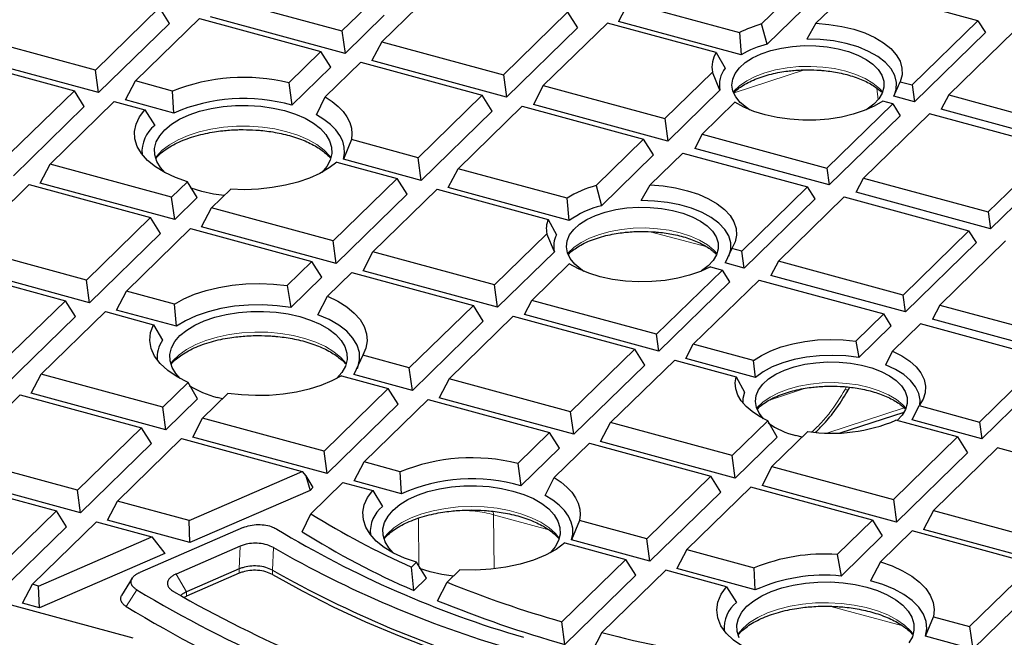
# Model space of a CAD drawing. Units: millimetres. Extents: x 0 to 420, y 0 to 297.
# Drawn here: x 276 to 315, y 166 to 190 of the extents above; entities that cross this region are included whole.
import ezdxf

# ---------------------------------------------------------------- set-up
doc = ezdxf.new("R2010")
doc.units = ezdxf.units.MM

msp = doc.modelspace()

# ---------------------------------------------------------------- linework, layer by layer
at = {"color": 7, "linetype": 'Continuous', "lineweight": 25}
for p, q in [((305.0503, 189.9055), (307.1152, 191.921)), ((307.5087, 191.2979), (305.2663, 189.1092)), ((308.6612, 191.3718), (307.1861, 189.932)), ((313.5814, 190.0346), (308.6612, 191.3718)), ((283.6996, 190.937), (288.491, 189.6348)), ((288.491, 189.6348), (289.7594, 190.8728)), ((299.7954, 190.7554), (299.402, 190.007)), ((299.7954, 190.7554), (304.1765, 189.5647)), ((281.2914, 190.5535), (278.763, 188.0857)), ((281.6848, 189.9304), (281.2914, 190.5535)), ((291.4684, 190.5738), (290.0674, 189.2064)), ((294.8588, 187.9041), (297.3872, 190.3719)), ((297.3872, 190.3719), (297.7806, 189.7488)), ((280.3393, 187.6573), (282.8677, 190.1251)), ((282.8677, 190.1251), (287.6592, 188.8229)), ((288.6127, 188.7464), (283.3061, 190.1886)), ((290.1502, 190.2471), (288.6127, 188.7464)), ((304.2382, 188.6926), (299.402, 190.007)), ((310.9851, 187.5005), (313.5814, 190.0346)), ((313.5814, 190.0346), (313.8765, 189.5672)), ((281.6848, 189.9304), (278.8846, 187.1974)), ((288.491, 189.6348), (288.6127, 188.7464)), ((297.7806, 189.7488), (294.9805, 187.0158)), ((298.9636, 189.9435), (296.4352, 187.4757)), ((303.259, 188.7761), (298.9636, 189.9435)), ((305.2663, 189.1092), (305.0503, 189.9055)), ((307.1861, 189.932), (306.8305, 189.3117)), ((315.029, 189.6411), (312.4327, 187.107)), ((278.763, 188.0857), (273.9715, 189.388)), ((290.0674, 189.2064), (289.674, 188.458)), ((290.0674, 189.2064), (294.8588, 187.9041)), ((304.1765, 189.5647), (304.2382, 188.6926)), ((313.8765, 189.5672), (311.0763, 186.8342)), ((287.6592, 188.8229), (286.3908, 187.5849)), ((288.0526, 188.1998), (287.6592, 188.8229)), ((273.1397, 188.5761), (277.9312, 187.2739)), ((278.8846, 187.1974), (273.5781, 188.6396)), ((294.9805, 187.0158), (289.674, 188.458)), ((303.259, 188.7761), (303.6165, 188.1628)), ((278.8846, 187.1974), (278.763, 188.0857)), ((288.0526, 188.1998), (286.5151, 186.6992)), ((287.8345, 187.027), (289.2355, 188.3945)), ((289.2355, 188.3945), (294.027, 187.0923)), ((279.9459, 186.909), (280.3393, 187.6573)), ((281.8079, 187.2582), (280.3393, 187.6573)), ((294.8588, 187.9041), (294.9805, 187.0158)), ((301.2266, 186.1735), (303.1049, 188.0067)), ((303.404, 187.2916), (303.1049, 188.0067)), ((277.9312, 187.2739), (275.4028, 184.8061)), ((278.3246, 186.6508), (277.9312, 187.2739)), ((281.8513, 186.3911), (281.8079, 187.2582)), ((286.3908, 187.5849), (286.5151, 186.6992)), ((296.4352, 187.4757), (296.0418, 186.7273)), ((296.4352, 187.4757), (301.2266, 186.1735)), ((303.404, 187.2916), (301.3483, 185.2852)), ((310.5165, 187.6278), (310.9851, 187.5005)), ((310.9851, 187.5005), (311.0763, 186.8342)), ((281.8513, 186.3911), (279.9459, 186.909)), ((287.4815, 186.3181), (287.8345, 187.027)), ((294.027, 187.0923), (291.4986, 184.6245)), ((294.4204, 186.4692), (294.027, 187.0923)), ((311.0763, 186.8342), (310.2653, 187.0546)), ((312.4327, 187.107), (312.1376, 186.5457)), ((312.4327, 187.107), (317.3529, 185.7698)), ((278.3246, 186.6508), (275.5244, 183.9177)), ((276.9791, 184.3777), (279.5075, 186.8455)), ((279.5075, 186.8455), (280.7116, 186.5182)), ((280.7116, 186.5182), (281.102, 185.8959)), ((293.075, 184.1961), (295.6034, 186.6638)), ((295.6034, 186.6638), (300.3948, 185.3616)), ((301.3483, 185.2852), (296.0418, 186.7273)), ((303.993, 186.8155), (302.7046, 185.558)), ((307.6249, 184.2208), (310.2212, 186.7549)), ((310.2212, 186.7549), (309.8326, 186.8605)), ((310.2212, 186.7549), (310.5163, 186.2876)), ((317.4441, 185.1035), (312.1376, 186.5457)), ((294.4204, 186.4692), (291.6203, 183.7361)), ((301.2266, 186.1735), (301.3483, 185.2852)), ((310.5163, 186.2876), (307.7161, 183.5545)), ((311.6688, 186.3615), (309.0724, 183.8274)), ((316.589, 185.0243), (311.6688, 186.3615)), ((288.8614, 185.3412), (288.5462, 184.5716)), ((291.4986, 184.6245), (288.8614, 185.3412)), ((300.3948, 185.3616), (298.5166, 183.5284)), ((300.7882, 184.7385), (300.3948, 185.3616)), ((302.7046, 185.558), (302.4096, 184.9967)), ((302.7046, 185.558), (307.6249, 184.2208)), ((307.7161, 183.5545), (302.4096, 184.9967)), ((313.9927, 182.4902), (316.589, 185.0243)), ((291.6203, 183.7361), (288.5462, 184.5716)), ((291.6203, 183.7361), (291.4986, 184.6245)), ((300.7882, 184.7385), (298.7325, 182.7321)), ((300.6524, 183.5549), (301.9408, 184.8124)), ((301.9408, 184.8124), (306.861, 183.4752)), ((316.8841, 184.5569), (314.0839, 181.8239)), ((276.5857, 183.6293), (276.9791, 184.3777)), ((281.7706, 183.0754), (276.9791, 184.3777)), ((288.294, 184.4575), (290.6668, 183.8126)), ((292.6816, 183.4477), (293.075, 184.1961)), ((297.3704, 183.0286), (293.075, 184.1961)), ((307.6249, 184.2208), (307.7161, 183.5545)), ((290.6668, 183.8126), (288.1384, 181.3448)), ((291.0602, 183.1895), (290.6668, 183.8126)), ((308.7774, 183.2661), (309.0724, 183.8274)), ((309.0724, 183.8274), (313.9927, 182.4902)), ((273.6189, 181.098), (276.1473, 183.5658)), ((276.1473, 183.5658), (280.9388, 182.2636)), ((281.8922, 182.1871), (276.5857, 183.6293)), ((282.3912, 183.6812), (281.7706, 183.0754)), ((282.782, 183.0555), (282.3912, 183.6812)), ((283.347, 182.647), (284.1003, 183.3823)), ((289.7148, 180.9164), (292.2432, 183.3842)), ((292.2432, 183.3842), (296.6243, 182.1935)), ((297.4562, 182.1501), (292.6816, 183.4477)), ((298.5166, 183.5284), (298.7325, 182.7321)), ((300.2968, 182.9345), (300.6524, 183.5549)), ((306.861, 183.4752), (304.2647, 180.9411)), ((307.156, 183.0079), (306.861, 183.4752)), ((281.8922, 182.1871), (281.7706, 183.0754)), ((282.782, 183.0555), (281.8922, 182.1871)), ((291.0602, 183.1895), (288.26, 180.4565)), ((297.4562, 182.1501), (297.3704, 183.0286)), ((307.156, 183.0079), (304.3559, 180.2749)), ((305.7122, 180.5477), (308.3086, 183.0818)), ((308.3086, 183.0818), (313.2288, 181.7446)), ((314.0839, 181.8239), (308.7774, 183.2661)), ((282.9535, 181.8987), (283.347, 182.647)), ((288.1384, 181.3448), (283.347, 182.647)), ((280.9388, 182.2636), (278.4104, 179.7958)), ((281.3322, 181.6405), (280.9388, 182.2636)), ((313.9927, 182.4902), (314.0839, 181.8239)), ((279.9867, 179.3674), (282.5151, 181.8352)), ((282.5151, 181.8352), (287.3066, 180.5329)), ((288.26, 180.4565), (282.9535, 181.8987)), ((296.6243, 182.1935), (296.9578, 181.5867)), ((281.3322, 181.6405), (278.532, 178.9074)), ((296.5711, 181.6296), (294.5062, 179.6142)), ((296.8703, 180.9145), (296.5711, 181.6296)), ((313.2288, 181.7446), (310.6325, 179.2105)), ((313.5239, 181.2773), (313.2288, 181.7446)), ((278.4104, 179.7958), (273.6189, 181.098)), ((288.26, 180.4565), (288.1384, 181.3448)), ((303.8761, 181.0467), (303.6065, 180.4785)), ((304.2647, 180.9411), (303.8761, 181.0467)), ((313.5239, 181.2773), (310.7237, 178.5442)), ((314.6764, 181.3512), (312.08, 178.8171)), ((289.3214, 180.168), (289.7148, 180.9164)), ((294.5062, 179.6142), (289.7148, 180.9164)), ((296.8703, 180.9145), (294.6279, 178.7258)), ((304.3559, 180.2749), (304.2647, 180.9411)), ((272.7871, 180.2861), (277.5786, 178.9839)), ((278.532, 178.9074), (273.2255, 180.3496)), ((287.3066, 180.5329), (286.3335, 179.5831)), ((287.7, 179.9098), (287.3066, 180.5329)), ((295.9842, 178.9987), (297.4593, 180.4384)), ((303.0322, 180.3229), (303.5008, 180.1956)), ((304.3559, 180.2749), (303.6065, 180.4785)), ((305.7122, 180.5477), (305.4172, 179.9864)), ((310.6325, 179.2105), (305.7122, 180.5477)), ((287.7, 179.9098), (286.4786, 178.7177)), ((287.9164, 179.1611), (288.8829, 180.1045)), ((288.8829, 180.1045), (293.6744, 178.8023)), ((294.6279, 178.7258), (289.3214, 180.168)), ((303.5008, 180.1956), (300.9044, 177.6615)), ((303.7958, 179.7282), (303.5008, 180.1956)), ((310.7237, 178.5442), (305.4172, 179.9864)), ((278.532, 178.9074), (278.4104, 179.7958)), ((286.3335, 179.5831), (286.4786, 178.7177)), ((294.6279, 178.7258), (294.5062, 179.6142)), ((303.7958, 179.7282), (300.9957, 176.9952)), ((302.352, 177.268), (304.9484, 179.8021)), ((304.9484, 179.8021), (309.8686, 178.4649)), ((279.5933, 178.619), (279.9867, 179.3674)), ((281.8772, 178.8536), (279.9867, 179.3674)), ((287.5446, 178.4338), (287.9164, 179.1611)), ((310.7237, 178.5442), (310.6325, 179.2105)), ((277.5786, 178.9839), (275.0502, 176.5161)), ((277.972, 178.3608), (277.5786, 178.9839)), ((281.9579, 177.9763), (281.8772, 178.8536)), ((293.6744, 178.8023), (291.146, 176.3345)), ((294.0678, 178.1792), (293.6744, 178.8023)), ((295.6892, 178.4374), (295.9842, 178.9987)), ((300.9044, 177.6615), (295.9842, 178.9987)), ((312.08, 178.8171), (311.785, 178.2558)), ((312.08, 178.8171), (317.0003, 177.4799)), ((277.972, 178.3608), (275.1718, 175.6278)), ((276.6265, 176.0877), (279.1549, 178.5555)), ((279.1549, 178.5555), (281.0579, 178.0383)), ((281.9579, 177.9763), (279.5933, 178.619)), ((292.7224, 175.9061), (295.2508, 178.3739)), ((295.2508, 178.3739), (300.0422, 177.0717)), ((300.9957, 176.9952), (295.6892, 178.4374)), ((309.8686, 178.4649), (308.7698, 177.3925)), ((310.1637, 177.9976), (309.8686, 178.4649)), ((281.0579, 178.0383), (281.4068, 177.4273)), ((294.0678, 178.1792), (291.2677, 175.4462)), ((310.1637, 177.9976), (308.8794, 176.7441)), ((311.3162, 178.0715), (310.2174, 176.999)), ((316.2364, 176.7343), (311.3162, 178.0715)), ((317.0915, 176.8136), (311.785, 178.2558)), ((300.9957, 176.9952), (300.9044, 177.6615)), ((302.057, 176.7068), (302.352, 177.268)), ((304.7283, 176.6222), (302.352, 177.268)), ((308.7698, 177.3925), (308.8794, 176.7441)), ((289.3144, 176.8323), (288.9619, 176.0728)), ((291.146, 176.3345), (289.3144, 176.8323)), ((300.0422, 177.0717), (297.5138, 174.6039)), ((300.4356, 176.4486), (300.0422, 177.0717)), ((310.2174, 176.999), (309.9407, 176.4557)), ((300.4356, 176.4486), (297.6355, 173.7155)), ((299.0902, 174.1755), (301.6186, 176.6433)), ((301.6186, 176.6433), (304.0457, 175.9836)), ((304.8037, 175.9602), (302.057, 176.7068)), ((304.8037, 175.9602), (304.7283, 176.6222)), ((313.6401, 174.2002), (316.2364, 176.7343)), ((276.2331, 175.3393), (276.6265, 176.0877)), ((281.418, 174.7855), (276.6265, 176.0877)), ((288.4701, 176.0238), (290.3142, 175.5226)), ((291.2677, 175.4462), (288.9619, 176.0728)), ((291.2677, 175.4462), (291.146, 176.3345)), ((316.5315, 176.267), (313.7313, 173.5339)), ((282.4222, 175.7656), (281.418, 174.7855)), ((282.7921, 175.1196), (282.4222, 175.7656)), ((292.7224, 175.9061), (292.329, 175.1577)), ((297.5138, 174.6039), (292.7224, 175.9061)), ((304.0457, 175.9836), (304.3677, 175.3799)), ((273.2663, 172.808), (275.7947, 175.2758)), ((275.7947, 175.2758), (280.5862, 173.9736)), ((281.5396, 173.8971), (276.2331, 175.3393)), ((282.9943, 174.3571), (283.9919, 175.3307)), ((290.3142, 175.5226), (287.7858, 173.0548)), ((290.7076, 174.8995), (290.3142, 175.5226)), ((308.4789, 175.4898), (308.5254, 175.5752)), ((282.7921, 175.1196), (281.5396, 173.8971)), ((283.7749, 175.1189), (283.562, 175.1721)), ((290.7076, 174.8995), (287.9074, 172.1665)), ((289.3622, 172.6264), (291.8906, 175.0942)), ((291.8906, 175.0942), (296.682, 173.792)), ((297.6355, 173.7155), (292.329, 175.1577)), ((310.9845, 174.2804), (311.2638, 174.846)), ((311.2638, 174.846), (313.6401, 174.2002)), ((281.5396, 173.8971), (281.418, 174.7855)), ((297.6355, 173.7155), (297.5138, 174.6039)), ((308.1477, 173.7706), (310.6772, 174.5903)), ((282.6009, 173.6087), (282.9943, 174.3571)), ((287.7858, 173.0548), (282.9943, 174.3571)), ((298.6968, 173.4271), (299.0902, 174.1755)), ((303.8816, 172.8732), (299.0902, 174.1755)), ((305.2929, 174.2506), (303.8816, 172.8732)), ((305.6609, 173.6028), (305.2929, 174.2506)), ((312.7778, 173.6104), (310.3507, 174.27)), ((313.7313, 173.5339), (310.9845, 174.2804)), ((313.6401, 174.2002), (313.7313, 173.5339)), ((280.5862, 173.9736), (278.0578, 171.5058)), ((280.9796, 173.3505), (280.5862, 173.9736)), ((296.682, 173.792), (295.4299, 172.5699)), ((297.0754, 173.1689), (296.682, 173.792)), ((306.8692, 173.8222), (305.458, 172.4448)), ((306.645, 173.6034), (306.4007, 173.6627)), ((280.9796, 173.3505), (278.1794, 170.6175)), ((279.6341, 171.0774), (282.1625, 173.5452)), ((282.1625, 173.5452), (286.9197, 172.2523)), ((287.9074, 172.1665), (282.6009, 173.6087)), ((296.8667, 172.0053), (298.2584, 173.3636)), ((298.2584, 173.3636), (303.0498, 172.0614)), ((304.0033, 171.9849), (298.6968, 173.4271)), ((305.6609, 173.6028), (304.0033, 171.9849)), ((310.2495, 171.1426), (312.7778, 173.6104)), ((312.7778, 173.6104), (313.1713, 172.9873)), ((287.9074, 172.1665), (287.7858, 173.0548)), ((297.0754, 173.1689), (295.5531, 171.6831)), ((313.1713, 172.9873), (310.3711, 170.2543)), ((314.3542, 173.182), (311.8258, 170.7142)), ((319.1457, 171.8798), (314.3542, 173.182)), ((278.0578, 171.5058), (273.2663, 172.808)), ((288.9687, 171.8781), (289.3622, 172.6264)), ((290.7897, 172.2385), (289.3622, 172.6264)), ((295.4299, 172.5699), (295.5531, 171.6831)), ((304.0033, 171.9849), (303.8816, 172.8732)), ((282.4554, 170.3106), (286.9197, 172.2523)), ((286.9197, 172.2523), (287.0626, 172.071)), ((290.8348, 171.3709), (290.7897, 172.2385)), ((305.458, 172.4448), (305.0646, 171.6965)), ((305.458, 172.4448), (310.2495, 171.1426)), ((272.4345, 171.9962), (277.226, 170.6939)), ((278.1794, 170.6175), (272.8729, 172.0597)), ((287.0626, 172.071), (287.2299, 171.5052)), ((287.0626, 172.071), (287.3474, 171.6199)), ((287.2634, 170.578), (288.5303, 171.8146)), ((288.5303, 171.8146), (289.7065, 171.4949)), ((290.8348, 171.3709), (288.9687, 171.8781)), ((296.5146, 171.2972), (296.8667, 172.0053)), ((303.0498, 172.0614), (300.5214, 169.5936)), ((303.4432, 171.4383), (303.0498, 172.0614)), ((278.1794, 170.6175), (278.0578, 171.5058)), ((287.2299, 171.5052), (282.4932, 169.4451)), ((287.2299, 171.5052), (287.3474, 171.6199)), ((289.7065, 171.4949), (290.0948, 170.8732)), ((303.4432, 171.4383), (300.6431, 168.7052)), ((304.6262, 171.633), (302.0978, 169.1652)), ((309.4176, 170.3307), (304.6262, 171.633)), ((310.3711, 170.2543), (305.0646, 171.6965)), ((279.2407, 170.329), (279.6341, 171.0774)), ((282.4554, 170.3106), (279.6341, 171.0774)), ((310.2495, 171.1426), (310.3711, 170.2543)), ((277.226, 170.6939), (274.6976, 168.2262)), ((277.6194, 170.0709), (277.226, 170.6939)), ((286.9156, 169.8741), (287.2634, 170.578)), ((311.8258, 170.7142), (311.4324, 169.9658)), ((311.8258, 170.7142), (316.6173, 169.412)), ((276.2739, 167.7977), (278.8023, 170.2655)), ((278.8023, 170.2655), (280.9867, 169.6719)), ((282.4932, 169.4451), (279.2407, 170.329)), ((282.4932, 169.4451), (282.4554, 170.3106)), ((297.8663, 170.3152), (297.5495, 169.546)), ((300.5214, 169.5936), (297.8663, 170.3152)), ((308.026, 168.9725), (309.4176, 170.3307)), ((309.4176, 170.3307), (309.811, 169.7076)), ((277.6194, 170.0709), (274.8192, 167.3378)), ((284.5879, 170.0366), (280.5092, 168.2626)), ((310.994, 169.9023), (309.7419, 168.6802)), ((315.7854, 168.6001), (310.994, 169.9023)), ((316.7389, 168.5236), (311.4324, 169.9658)), ((276.5225, 167.7302), (280.9867, 169.6719)), ((280.9867, 169.6719), (281.5044, 169.015)), ((297.2859, 169.435), (299.6896, 168.7817)), ((300.6431, 168.7052), (297.5495, 169.546)), ((300.6431, 168.7052), (300.5214, 169.5936)), ((309.811, 169.7076), (308.1889, 168.1244)), ((281.5044, 169.015), (276.5603, 166.8646)), ((284.4697, 169.2992), (281.9458, 168.2015)), ((302.0978, 169.1652), (301.7044, 168.4168)), ((302.0978, 169.1652), (304.7529, 168.4436)), ((291.4288, 168.6647), (291.2345, 168.475)), ((291.8206, 168.04), (291.4288, 168.6647)), ((299.6896, 168.7817), (297.1665, 166.3191)), ((300.083, 168.1586), (299.6896, 168.7817)), ((308.026, 168.9725), (308.1889, 168.1244)), ((309.7419, 168.6802), (309.3501, 167.9334)), ((284.4396, 168.4041), (282.3604, 167.4998)), ((284.4396, 168.2326), (282.3604, 167.3283)), ((291.3211, 167.5525), (291.2345, 168.475)), ((291.9703, 168.2899), (291.5497, 168.4246)), ((292.6365, 167.8764), (293.1447, 168.3725)), ((301.266, 168.3533), (298.7429, 165.8907)), ((303.6697, 167.7), (301.266, 168.3533)), ((304.7979, 167.576), (301.7044, 168.4168)), ((304.7979, 167.576), (304.7529, 168.4436)), ((313.2571, 166.1323), (315.7854, 168.6001)), ((280.2115, 168.0381), (279.7946, 167.3563)), ((291.8206, 168.04), (291.3211, 167.5525)), ((292.266, 167.1505), (292.6365, 167.8764)), ((300.083, 168.1586), (297.2852, 165.4279)), ((316.1789, 167.977), (313.3787, 165.244)), ((275.8805, 167.0494), (276.2739, 167.7977)), ((276.5225, 167.7302), (276.2739, 167.7977)), ((276.5603, 166.8646), (276.5225, 167.7302)), ((303.6697, 167.7), (304.058, 167.0783)), ((275.4421, 166.9859), (280.2336, 165.6836)), ((276.5603, 166.8646), (275.8805, 167.0494)), ((297.2852, 165.4279), (297.1665, 166.3191)), ((311.5127, 165.7511), (311.8295, 166.5203)), ((311.8295, 166.5203), (313.2571, 166.1323)), ((298.7429, 165.8907), (298.3465, 165.1394)), ((313.2571, 166.1323), (313.3787, 165.244)), ((313.3787, 165.244), (311.5127, 165.7511))]:
    msp.add_line(p, q, dxfattribs=at)
at = {"color": 8, "linetype": 'Continuous', "lineweight": 18}
for p, q in [((306.7393, 188.0943), (303.9613, 187.194)), ((309.6432, 186.9095), (309.5956, 187.3709)), ((302.894, 181.11), (300.6565, 181.7091)), ((306.7807, 175.5341), (305.3543, 175.0655)), ((308.3419, 175.4783), (308.4022, 175.5889)), ((307.6194, 173.7646), (310.6775, 174.7557)), ((294.4759, 170.5434), (294.4565, 170.6789)), ((291.5252, 168.511), (291.5079, 170.4083)), ((296.6518, 169.952), (294.4759, 170.5434)), ((294.4759, 170.5434), (294.4954, 168.408)), ((284.4697, 169.2992), (284.4396, 168.4041)), ((285.7837, 169.2478), (285.7491, 168.3553)), ((284.4396, 168.4041), (284.4396, 168.2326)), ((285.7491, 168.3553), (285.7491, 168.1839)), ((281.9458, 168.2015), (282.3604, 167.4998)), ((279.9807, 166.9195), (280.3923, 167.5838)), ((282.3604, 167.4998), (282.3604, 167.3283)), ((310.6149, 166.1571), (307.7795, 166.9278))]:
    msp.add_line(p, q, dxfattribs=at)
at = {"color": 7, "linetype": 'Continuous', "lineweight": 25, "flags": 128}
for points in [[(307.1861, 189.932), (307.705, 189.8907), (308.2075, 189.8121), (308.6834, 189.6978), (309.1234, 189.5502), (309.5186, 189.3721), (309.8611, 189.1671), (310.1441, 188.9393), (310.362, 188.6932), (310.5105, 188.4338), (310.5864, 188.1661), (310.5885, 187.8957), (310.5165, 187.6278)], [(310.2937, 187.115), (310.3603, 187.3263), (310.3737, 187.6022), (310.3052, 187.876), (310.1562, 188.1412), (309.9305, 188.3915), (309.6331, 188.6212), (309.2711, 188.8248), (308.8531, 188.9975), (308.3887, 189.1354), (307.8889, 189.2351), (307.3654, 189.2943), (306.8305, 189.3117)], [(304.5711, 186.5217), (304.4464, 186.6045), (304.2068, 186.8063), (304.0297, 187.0246), (303.9195, 187.2543), (303.8786, 187.4899), (303.9081, 187.7259), (304.0071, 187.9569), (304.1735, 188.1774), (304.4032, 188.3823), (304.691, 188.5666), (305.03, 188.7262), (305.4124, 188.8573), (305.8291, 188.9567), (306.2704, 189.0223), (306.726, 189.0523), (307.1851, 189.0462), (307.6371, 189.0041), (308.0713, 188.9269), (308.4775, 188.8165), (308.8462, 188.6755), (309.1688, 188.5071), (309.4377, 188.3153), (309.6467, 188.1047), (309.7907, 187.8801), (309.8665, 187.6467), (309.8722, 187.4102), (309.8078, 187.176), (309.6747, 186.9496), (309.4761, 186.7363), (309.2166, 186.5411), (309.1857, 186.5217)], [(287.8345, 187.027), (288.1062, 186.8481), (288.3408, 186.6558), (288.5358, 186.4522), (288.6892, 186.2393), (288.7994, 186.0194), (288.8652, 185.7948), (288.886, 185.568), (288.8614, 185.3412)], [(282.3912, 183.6812), (281.9199, 183.8495), (281.4964, 184.0486), (281.1282, 184.275), (280.8219, 184.5247), (280.583, 184.7932), (280.4158, 185.0757), (280.3232, 185.3672), (280.3068, 185.6625), (280.3671, 185.9562), (280.5028, 186.2431), (280.7116, 186.5182)], [(281.5077, 184.0425), (281.3333, 184.238), (281.1858, 184.4837), (281.1077, 184.7377), (281.1005, 184.9949), (281.1646, 185.25), (281.2984, 185.4978), (281.4994, 185.7332), (281.7633, 185.9515), (282.0849, 186.1483), (282.4577, 186.3195), (282.8739, 186.4616), (283.3251, 186.5718), (283.8022, 186.6477), (284.2954, 186.688), (284.7948, 186.6916), (285.29, 186.6587), (285.7711, 186.5897), (286.2283, 186.4862), (286.6522, 186.3503), (287.0342, 186.1846), (287.3666, 185.9927), (287.6425, 185.7783), (287.8564, 185.5459), (288.0039, 185.3002), (288.082, 185.0461), (288.0891, 184.789), (288.0251, 184.5339), (287.8913, 184.2861), (287.6903, 184.0507), (287.6819, 184.0425)], [(309.8326, 186.8605), (309.4914, 186.661), (309.0998, 186.4877), (308.6653, 186.344), (308.1964, 186.2327), (307.7021, 186.156), (307.192, 186.1152), (306.6758, 186.1112), (306.1635, 186.1441), (305.6649, 186.2132), (305.1898, 186.3173), (304.7472, 186.4542), (304.3457, 186.6213), (303.993, 186.8155)], [(288.5462, 184.5716), (288.5915, 184.8074), (288.5839, 185.0444), (288.5235, 185.2793), (288.4111, 185.5091), (288.2483, 185.7307), (288.0371, 185.9412), (287.7804, 186.1379), (287.4815, 186.3181)], [(288.294, 184.4575), (287.9853, 184.2229), (287.6208, 184.0106), (287.2066, 183.8241), (286.7495, 183.6664), (286.2569, 183.5401), (285.737, 183.4473), (285.1983, 183.3895), (284.6498, 183.3677), (284.1003, 183.3823)], [(282.9614, 183.2977), (282.5375, 183.4336), (282.5098, 183.4441)], [(300.6524, 183.5549), (301.1627, 183.5146), (301.6572, 183.4382), (302.1264, 183.3273), (302.5613, 183.184), (302.9534, 183.0111), (303.2953, 182.8118), (303.5803, 182.5901), (303.8029, 182.3502), (303.9588, 182.0967), (304.0451, 181.8345), (304.06, 181.5687), (304.0033, 181.3044), (303.8761, 181.0467)], [(283.8432, 183.1314), (283.4186, 183.1942), (282.9614, 183.2977)], [(298.0373, 180.1446), (297.9126, 180.2274), (297.673, 180.4292), (297.496, 180.6475), (297.3858, 180.8771), (297.3449, 181.1128), (297.3743, 181.3488), (297.4734, 181.5798), (297.6397, 181.8003), (297.8695, 182.0051), (298.1572, 182.1895), (298.4963, 182.3491), (298.8787, 182.4801), (299.2954, 182.5796), (299.7367, 182.6451), (300.1923, 182.6752), (300.6514, 182.6691), (301.1034, 182.627), (301.5375, 182.5498), (301.9437, 182.4394), (302.3125, 182.2984), (302.6351, 182.13), (302.904, 181.9382), (303.1129, 181.7275), (303.257, 181.5029), (303.3328, 181.2696), (303.3385, 181.0331), (303.2741, 180.7989), (303.141, 180.5725), (302.9423, 180.3592), (302.6828, 180.164), (302.652, 180.1446)], [(303.7599, 180.7379), (303.836, 181.0057), (303.8334, 181.2766), (303.752, 181.5442), (303.5936, 181.8026), (303.3618, 182.0457), (303.0619, 182.2683), (302.7006, 182.4652), (302.2861, 182.632), (301.8278, 182.7649), (301.336, 182.8609), (300.8217, 182.9179), (300.2968, 182.9345)], [(303.0322, 180.3229), (302.6435, 180.1411), (302.2088, 179.9893), (301.737, 179.8706), (301.2374, 179.7873), (300.72, 179.7411), (300.1952, 179.7328), (299.6733, 179.7627), (299.1648, 179.8302), (298.6798, 179.934), (298.228, 180.0718), (297.8185, 180.2411), (297.4593, 180.4384)], [(281.8772, 178.8536), (282.2518, 179.0603), (282.6746, 179.2408), (283.1387, 179.3919), (283.6365, 179.5113), (284.1598, 179.5969), (284.7, 179.6475), (285.2483, 179.6621), (285.7958, 179.6405), (286.3335, 179.5831)], [(287.9164, 179.1611), (288.323, 178.9654), (288.677, 178.7441), (288.9724, 178.5012), (289.2043, 178.2405), (289.3687, 177.9666), (289.4629, 177.6841), (289.4853, 177.3977), (289.4355, 177.1121), (289.3144, 176.8323)], [(286.4786, 178.7177), (285.9331, 178.7912), (285.373, 178.8245), (284.8094, 178.817), (284.2535, 178.7686), (283.7162, 178.6805), (283.2083, 178.5544), (282.74, 178.3927), (282.3204, 178.1988), (281.9579, 177.9763)], [(282.1083, 175.917), (281.9338, 176.1125), (281.7863, 176.3582), (281.7082, 176.6122), (281.7011, 176.8694), (281.7651, 177.1245), (281.899, 177.3722), (282.0999, 177.6077), (282.3639, 177.826), (282.6855, 178.0228), (283.0582, 178.194), (283.4744, 178.3361), (283.9257, 178.4463), (284.4028, 178.5222), (284.896, 178.5624), (285.3953, 178.5661), (285.8906, 178.5331), (286.3717, 178.4642), (286.8288, 178.3607), (287.2527, 178.2247), (287.6348, 178.0591), (287.9671, 177.8671), (288.2431, 177.6528), (288.457, 177.4204), (288.6045, 177.1747), (288.6826, 176.9206), (288.6897, 176.6635), (288.6257, 176.4084), (288.4918, 176.1606), (288.2909, 175.9251), (288.2825, 175.917)], [(289.0986, 176.3159), (289.1153, 176.3562), (289.1888, 176.648), (289.1808, 176.9422), (289.0915, 177.2328), (288.9228, 177.5139), (288.678, 177.7798), (288.3622, 178.025), (287.9818, 178.2445), (287.5446, 178.4338)], [(282.4222, 175.7656), (281.9864, 175.9848), (281.6154, 176.2336), (281.3165, 176.5069), (281.0957, 176.7993), (280.9575, 177.1049), (280.9047, 177.4174), (280.9384, 177.7307), (281.0579, 178.0383)], [(304.7283, 176.6222), (305.044, 176.8287), (305.4116, 177.011), (305.8242, 177.1657), (306.2741, 177.2898), (306.7527, 177.381), (307.251, 177.4376), (307.7597, 177.4585), (308.2692, 177.4434), (308.7698, 177.3925)], [(308.8794, 176.7441), (308.373, 176.8076), (307.854, 176.8317), (307.3337, 176.8157), (306.8239, 176.7602), (306.3356, 176.6663), (305.8799, 176.5361), (305.4668, 176.3725), (305.1054, 176.1791), (304.8037, 175.9602)], [(310.2174, 176.999), (310.5816, 176.8149), (310.8934, 176.6069), (311.1469, 176.3788), (311.3374, 176.1349), (311.4613, 175.88), (311.5163, 175.6187), (311.5013, 175.356), (311.4166, 175.0968), (311.2638, 174.846)], [(305.1227, 174.3329), (304.9521, 174.5447), (304.8419, 174.7743), (304.801, 175.0099), (304.8305, 175.246), (304.9295, 175.477), (305.0959, 175.6975), (305.3256, 175.9023), (305.6134, 176.0867), (305.9524, 176.2462), (306.3348, 176.3773), (306.7515, 176.4768), (307.1928, 176.5423), (307.6484, 176.5724), (308.1075, 176.5662), (308.5595, 176.5241), (308.9937, 176.447), (309.3999, 176.3366), (309.7686, 176.1955), (310.0912, 176.0271), (310.3601, 175.8354), (310.5691, 175.6247), (310.7131, 175.4001), (310.7889, 175.1668), (310.7946, 174.9302), (310.7302, 174.696), (310.5971, 174.4696), (310.3991, 174.2569)], [(311.2888, 174.8799), (311.3002, 175.063), (311.2516, 175.3303), (311.1266, 175.5908), (310.9278, 175.8389), (310.6597, 176.0691), (310.3282, 176.2762), (309.9407, 176.4557)], [(288.4701, 176.0238), (288.0891, 175.8202), (287.6608, 175.6432), (287.1921, 175.4959), (286.6908, 175.3806), (286.1649, 175.2992), (285.6232, 175.253), (285.0745, 175.2429), (284.5277, 175.2689), (283.9919, 175.3307)], [(305.2929, 174.2506), (304.9624, 174.4206), (304.6749, 174.6101), (304.4349, 174.8164), (304.246, 175.0363), (304.1109, 175.2665), (304.0319, 175.5036), (304.01, 175.7438), (304.0457, 175.9836)], [(304.3677, 175.3799), (304.3065, 175.1323), (304.3033, 174.9615)], [(296.8667, 172.0053), (297.1355, 171.8253), (297.367, 171.632), (297.5587, 171.4275), (297.7087, 171.2139), (297.8154, 170.9936), (297.8775, 170.7687), (297.8946, 170.5418), (297.8663, 170.3152)], [(291.4288, 168.6647), (290.955, 168.8311), (290.5285, 169.0285), (290.1569, 169.2535), (289.8468, 169.5019), (289.6039, 169.7695), (289.4324, 170.0513), (289.3354, 170.3424), (289.3146, 170.6376), (289.3704, 170.9315), (289.5018, 171.219), (289.7065, 171.4949)], [(290.5167, 169.0348), (290.3422, 169.2302), (290.1947, 169.4759), (290.1166, 169.73), (290.1095, 169.9871), (290.1735, 170.2422), (290.3073, 170.49), (290.5083, 170.7255), (290.7723, 170.9438), (291.0939, 171.1405), (291.4666, 171.3117), (291.8828, 171.4538), (292.334, 171.564), (292.8111, 171.64), (293.3044, 171.6802), (293.8037, 171.6839), (294.2989, 171.6509), (294.78, 171.582), (295.2372, 171.4785), (295.6611, 171.3425), (296.0431, 171.1769), (296.3755, 170.9849), (296.6514, 170.7705), (296.8653, 170.5381), (297.0128, 170.2924), (297.0909, 170.0384), (297.098, 169.7812), (297.034, 169.5261), (296.9002, 169.2783), (296.6992, 169.0429), (296.6909, 169.0348)], [(297.5495, 169.546), (297.5988, 169.7816), (297.5952, 170.0186), (297.5389, 170.2538), (297.4304, 170.4841), (297.2714, 170.7064), (297.0638, 170.9179), (296.8104, 171.1157), (296.5146, 171.2972)], [(297.2859, 169.435), (296.9361, 169.1774), (296.5189, 168.948), (296.0427, 168.7515), (295.5171, 168.5917), (294.9529, 168.4719), (294.3614, 168.3945), (293.7546, 168.3612), (293.1447, 168.3725)], [(309.7419, 168.6802), (310.1973, 168.5212), (310.6095, 168.3335), (310.9717, 168.1202), (311.2779, 167.8847), (311.5231, 167.6311), (311.7033, 167.3633), (311.8154, 167.0859), (311.8577, 166.8033), (311.8295, 166.5203)], [(292.8859, 168.1199), (292.4275, 168.1864), (291.9703, 168.2899)], [(285.7491, 168.1839), (286.9178, 167.5349), (288.142, 166.9136), (289.4192, 166.3213), (290.7469, 165.7592), (292.1223, 165.2284), (293.5427, 164.7301), (295.0052, 164.2651), (296.5068, 163.8345), (298.0444, 163.4391), (299.6151, 163.0797), (301.2156, 162.7571), (302.8426, 162.4719), (304.4928, 162.2246), (306.163, 162.0159), (307.8498, 161.846), (309.5496, 161.7154)], [(304.1578, 165.681), (304.0797, 165.9351), (304.0726, 166.1923), (304.1366, 166.4473), (304.2705, 166.6951), (304.4715, 166.9306), (304.7354, 167.1489), (305.057, 167.3456), (305.4297, 167.5168), (305.8459, 167.6589), (306.2972, 167.7691), (306.7743, 167.8451), (307.2675, 167.8853), (307.7668, 167.889), (308.2621, 167.856), (308.7432, 167.7871), (309.2004, 167.6836), (309.6243, 167.5476), (310.0063, 167.382), (310.3386, 167.19), (310.6146, 166.9756), (310.8285, 166.7432), (310.976, 166.4975), (311.0541, 166.2435), (311.0612, 165.9863), (310.9972, 165.7312), (310.8633, 165.4835)], [(311.5127, 165.7511), (311.5658, 166.0411), (311.539, 166.3321), (311.4328, 166.6182), (311.2493, 166.8938), (310.9922, 167.1532), (310.6666, 167.3914), (310.2791, 167.6036), (309.8373, 167.7854), (309.3501, 167.9334)], [(304.3039, 165.3396), (303.9416, 165.5925), (303.6526, 165.8694), (303.4427, 166.1645), (303.3163, 166.472), (303.2758, 166.7856), (303.3221, 167.0991), (303.4543, 167.4059), (303.6697, 167.7)]]:
    msp.add_lwpolyline(points, dxfattribs=at)
at = {"color": 8, "linetype": 'Continuous', "lineweight": 18, "flags": 128}
for points in [[(309.8253, 187.2197), (309.6965, 187.3608), (309.4427, 187.5685), (309.1316, 187.7545), (308.7702, 187.9145), (308.3665, 188.0449), (307.9296, 188.1429), (307.4692, 188.2063), (306.9956, 188.2336), (306.5193, 188.2243), (306.0511, 188.1785), (305.6014, 188.0973), (305.1802, 187.9825), (304.797, 187.8366), (304.4602, 187.6629), (304.1775, 187.4653), (303.955, 187.2482), (303.9315, 187.2197)], [(288.0576, 184.6297), (288.0105, 184.6924), (287.7834, 184.9303), (287.4943, 185.1495), (287.1488, 185.3459), (286.7535, 185.5157), (286.3163, 185.6554), (285.8455, 185.7625), (285.3504, 185.8347), (284.8406, 185.8708), (284.326, 185.8699), (283.8166, 185.8322), (283.3224, 185.7584), (282.8529, 185.6498), (282.4174, 185.5087), (282.0242, 185.3376), (281.6811, 185.1401), (281.3947, 184.9199), (281.1705, 184.6814), (281.1237, 184.6179)], [(303.2915, 180.8426), (303.1628, 180.9837), (302.909, 181.1914), (302.5979, 181.3774), (302.2364, 181.5373), (301.8328, 181.6678), (301.3958, 181.7658), (300.9354, 181.8292), (300.4618, 181.8565), (299.9856, 181.8472), (299.5174, 181.8014), (299.0677, 181.7202), (298.6465, 181.6053), (298.2632, 181.4594), (297.9265, 181.2858), (297.6437, 181.0882), (297.4213, 180.8711), (297.3978, 180.8426)], [(288.6582, 176.5042), (288.6575, 176.5051), (288.4468, 176.7469), (288.1727, 176.9712), (287.8407, 177.1737), (287.4572, 177.3504), (287.0296, 177.4979), (286.5664, 177.6134), (286.0765, 177.6945), (285.5694, 177.7397), (285.0551, 177.7481), (284.5435, 177.7196), (284.0445, 177.6546), (283.568, 177.5546), (283.1232, 177.4213), (282.7187, 177.2575), (282.3623, 177.0663), (282.0612, 176.8514), (281.821, 176.617), (281.7289, 176.4989)], [(310.7477, 174.7397), (310.6189, 174.8808), (310.3651, 175.0886), (310.054, 175.2745), (309.6926, 175.4345), (309.2889, 175.565), (308.852, 175.663), (308.3916, 175.7263), (307.918, 175.7537), (307.4417, 175.7443), (306.9735, 175.6985), (306.5238, 175.6173), (306.1026, 175.5025), (305.7194, 175.3566), (305.3826, 175.1829), (305.0998, 174.9853), (304.8774, 174.7683), (304.8539, 174.7397)], [(297.0665, 169.6219), (296.9139, 169.8056), (296.6552, 170.0347), (296.3371, 170.2431), (295.9658, 170.4266), (295.5486, 170.5817), (295.0934, 170.7054), (294.6093, 170.7953), (294.1056, 170.8496), (293.5922, 170.8672), (293.0789, 170.8479), (292.5759, 170.792), (292.0929, 170.7005), (291.6393, 170.5754), (291.2239, 170.4189), (290.8549, 170.2342), (290.5393, 170.0248), (290.2834, 169.7949), (290.1335, 169.6114)], [(311.0297, 165.8271), (310.9319, 165.9507), (310.6888, 166.1844), (310.3851, 166.3983), (310.0264, 166.5884), (309.6199, 166.7509), (309.1735, 166.8827), (308.6957, 166.9812), (308.196, 167.0445), (307.6841, 167.0714), (307.1698, 167.0613), (306.6633, 167.0145), (306.1744, 166.9318), (305.7126, 166.8148), (305.2869, 166.6659), (304.9055, 166.488), (304.576, 166.2844), (304.3047, 166.0592), (304.1041, 165.8271)]]:
    msp.add_lwpolyline(points, dxfattribs=at)
at = {"color": 7, "linetype": 'Continuous', "lineweight": 25}
for centre, radius, start, end in [((306.2737, 185.4789), 4.5926, 105.44954, 117.17126), ((306.2838, 185.1216), 4.1154, 104.31512, 119.80521), ((304.1687, 188.1937), 1.0802, 147.37154, 189.9676), ((304.4112, 187.5074), 1.03, 140.48579, 192.09237), ((284.6152, 180.1844), 7.6106, 76.5082, 111.64643), ((284.616, 179.9929), 6.97, 74.18832, 113.36935), ((281.9056, 184.865), 1.3071, 127.93676, 184.26282), ((299.6105, 179.4555), 4.2173, 105.03408, 122.08448), ((299.6207, 179.094), 3.7449, 103.719, 125.30895), ((297.586, 181.8183), 1.0323, 158.69048, 190.53562), ((297.8167, 181.133), 0.9713, 152.15821, 193.00392), ((282.3586, 176.7607), 1.162, 144.99649, 185.84752), ((284.5387, 178.9911), 3.9419, 238.15672, 255.65285), ((307.1181, 176.64), 3.0625, 233.70987, 256.45314), ((307.8062, 180.2951), 6.5403, 261.76303, 292.89547), ((293.6247, 165.1958), 7.5919, 76.24445, 111.92712), ((293.6256, 165.0032), 6.9525, 73.90435, 113.66698), ((304.8619, 199.009), 33.437, 238.24298, 245.94865), ((290.904, 169.8598), 1.2968, 128.60544, 184.40911), ((307.0858, 205.0263), 40.9468, 238.87152, 253.79379), ((304.8579, 198.581), 33.8529, 237.99385, 246.42973), ((307.2247, 206.5328), 43.0103, 240.09869, 253.72031), ((307.5162, 161.7346), 7.2558, 85.97135, 112.38627), ((307.3701, 206.5059), 43.8513, 240.45855, 254.0028), ((309.9405, 210.8427), 46.3198, 248.06358, 253.99159), ((307.5274, 161.4563), 6.7008, 84.33449, 114.03726), ((305.8, 209.7925), 49.2658, 238.95407, 254.06332), ((306.3234, 210.0133), 49.0456, 240.05797, 253.94655), ((309.924, 210.4272), 46.7405, 247.80335, 254.3118), ((304.8615, 166.0674), 1.2913, 128.47712, 184.53743), ((305.6872, 209.1011), 49.3975, 238.64086, 254.38498), ((313.0058, 222.0053), 57.8989, 255.738807, 260.846984)]:
    msp.add_arc(centre, radius, start, end, dxfattribs=at)
for points, knots in [([(303.9613, 187.194), (303.9969, 187.2306), (304.0822, 187.3184), (304.269, 187.4551), (304.5107, 187.5974), (304.7907, 187.727), (305.1003, 187.8397), (305.428, 187.932), (305.7559, 188.0013), (306.0553, 188.0469), (306.3376, 188.0765), (306.6047, 188.0939), (306.7897, 188.0961), (306.8784, 188.0972)], [0, 0, 0, 0, 0.0750434, 0.1799282, 0.2849152, 0.390078, 0.4948375, 0.5978013, 0.6953412, 0.7827593, 0.8505757, 0.9283618, 1, 1, 1, 1]), ([(306.8784, 188.0972), (307.0315, 188.0942), (307.2466, 188.0901), (307.5592, 188.0629), (307.8203, 188.0307), (308.12, 187.9779), (308.4182, 187.9085), (308.709, 187.8216), (308.9828, 187.7191), (309.233, 187.6031), (309.4537, 187.4764), (309.6426, 187.3435), (309.7383, 187.253), (309.7854, 187.2084)], [0, 0, 0, 0, 0.1247855, 0.1753387, 0.2586552, 0.3441604, 0.4347195, 0.5277842, 0.622275, 0.7173669, 0.8125661, 0.9077035, 1, 1, 1, 1]), ([(310.2653, 187.0546), (310.3075, 187.1499), (310.3921, 187.3405), (310.4751, 187.532), (310.5165, 187.6278)], [0, 0, 0, 0, 0.49999086, 1, 1, 1, 1]), ([(281.1555, 184.6123), (281.2041, 184.6663), (281.3041, 184.7772), (281.5125, 184.9426), (281.7637, 185.1027), (282.055, 185.2505), (282.3799, 185.3824), (282.7309, 185.4951), (283.094, 185.5852), (283.4463, 185.6507), (283.7656, 185.6933), (284.073, 185.7212), (284.3442, 185.7353), (284.5247, 185.7368), (284.5948, 185.7374)], [0, 0, 0, 0, 0.089872, 0.1849141, 0.2798713, 0.3749956, 0.4700719, 0.5644671, 0.6567515, 0.7429714, 0.8170674, 0.8787228, 0.952865, 1, 1, 1, 1]), ([(284.5948, 185.7374), (284.7597, 185.7345), (284.9912, 185.7303), (285.3284, 185.7028), (285.6109, 185.6702), (285.9368, 185.6167), (286.2637, 185.5458), (286.5857, 185.4566), (286.893, 185.3505), (287.1787, 185.2292), (287.4368, 185.0952), (287.6646, 184.9512), (287.8545, 184.8001), (287.973, 184.6902), (288.0167, 184.6328), (288.0215, 184.6264)], [0, 0, 0, 0, 0.1115403, 0.1567008, 0.2312112, 0.3078023, 0.3890695, 0.4727715, 0.5579607, 0.6438983, 0.7301074, 0.8163397, 0.9026126, 0.9893082, 1, 1, 1, 1]), ([(297.4251, 180.8145), (297.4615, 180.8519), (297.5474, 180.9405), (297.7352, 181.0779), (297.9769, 181.2203), (298.257, 181.3499), (298.5665, 181.4626), (298.8943, 181.5549), (299.2221, 181.6241), (299.5215, 181.6698), (299.8038, 181.6993), (300.0709, 181.7168), (300.256, 181.719), (300.3447, 181.72)], [0, 0, 0, 0, 0.0765442, 0.1812588, 0.2860754, 0.3910675, 0.4956571, 0.5984538, 0.6958355, 0.7831118, 0.8508181, 0.928478, 1, 1, 1, 1]), ([(300.3447, 181.72), (300.4978, 181.7171), (300.7129, 181.713), (301.0254, 181.6858), (301.2865, 181.6535), (301.5863, 181.6008), (301.8845, 181.5313), (302.1753, 181.4445), (302.449, 181.342), (302.6993, 181.226), (302.9199, 181.0993), (303.1089, 180.9664), (303.2046, 180.8759), (303.2517, 180.8313)], [0, 0, 0, 0, 0.1247855, 0.1753387, 0.2586552, 0.3441604, 0.4347195, 0.5277842, 0.622275, 0.7173669, 0.8125661, 0.9077035, 1, 1, 1, 1]), ([(281.7618, 176.4928), (281.8086, 176.5447), (281.9069, 176.6537), (282.1131, 176.8171), (282.3643, 176.9772), (282.6556, 177.125), (282.9805, 177.2569), (283.3315, 177.3696), (283.6945, 177.4597), (284.0469, 177.5251), (284.3662, 177.5678), (284.6736, 177.5957), (284.9448, 177.6098), (285.1253, 177.6113), (285.1954, 177.6119)], [0, 0, 0, 0, 0.086819, 0.1821799, 0.2774557, 0.372899, 0.4682943, 0.5630061, 0.6556001, 0.7421092, 0.8164537, 0.878316, 0.9527069, 1, 1, 1, 1]), ([(285.1954, 177.6119), (285.3602, 177.6089), (285.5918, 177.6048), (285.9289, 177.5773), (286.2114, 177.5447), (286.5374, 177.4911), (286.8642, 177.4202), (287.1862, 177.331), (287.4935, 177.2249), (287.7792, 177.1037), (288.0374, 176.9697), (288.2652, 176.8256), (288.455, 176.6746), (288.5735, 176.5647), (288.6173, 176.5072), (288.6221, 176.5009)], [0, 0, 0, 0, 0.1115403, 0.1567008, 0.2312112, 0.3078023, 0.3890695, 0.4727715, 0.5579607, 0.6438983, 0.7301074, 0.8163397, 0.9026126, 0.9893082, 1, 1, 1, 1]), ([(304.8813, 174.7117), (304.9176, 174.7491), (305.0036, 174.8376), (305.1913, 174.9751), (305.4331, 175.1175), (305.7131, 175.247), (306.0227, 175.3598), (306.3504, 175.452), (306.6783, 175.5213), (306.9777, 175.5669), (307.26, 175.5965), (307.5271, 175.614), (307.7121, 175.6161), (307.8008, 175.6172)], [0, 0, 0, 0, 0.07654415, 0.18125878, 0.2860754, 0.39106754, 0.49565713, 0.59845383, 0.69583552, 0.78311181, 0.85081811, 0.92847803, 1, 1, 1, 1]), ([(307.8008, 175.6172), (307.9539, 175.6143), (308.169, 175.6101), (308.4816, 175.5829), (308.7427, 175.5507), (309.0424, 175.498), (309.3406, 175.4285), (309.6314, 175.3416), (309.9052, 175.2391), (310.1554, 175.1231), (310.3761, 174.9964), (310.565, 174.8636), (310.6607, 174.773), (310.7078, 174.7285)], [0, 0, 0, 0, 0.1247855, 0.1753387, 0.2586552, 0.3441604, 0.4347195, 0.5277842, 0.622275, 0.7173669, 0.8125661, 0.9077035, 1, 1, 1, 1]), ([(307.1787, 173.796), (307.3106, 173.9287), (307.6132, 174.2333), (308.0669, 174.7974), (308.3333, 175.2452), (308.4789, 175.4899)], [0, 0, 0, 0, 0.2595553, 0.5954285, 1, 1, 1, 1]), ([(290.165, 169.6052), (290.2134, 169.6589), (290.3132, 169.7697), (290.5214, 169.9349), (290.7727, 170.095), (291.0639, 170.2428), (291.3889, 170.3747), (291.7398, 170.4873), (292.1029, 170.5775), (292.4553, 170.6429), (292.7746, 170.6855), (293.082, 170.7134), (293.3532, 170.7276), (293.5336, 170.7291), (293.6038, 170.7296)], [0, 0, 0, 0, 0.0895562, 0.1846313, 0.2796215, 0.3747787, 0.4698881, 0.564316, 0.6566324, 0.7428822, 0.8170039, 0.8786807, 0.9528486, 1, 1, 1, 1]), ([(293.6038, 170.7296), (293.7686, 170.7267), (294.0002, 170.7225), (294.3373, 170.695), (294.6198, 170.6624), (294.9458, 170.6089), (295.2726, 170.538), (295.5946, 170.4488), (295.9019, 170.3427), (296.1876, 170.2215), (296.4458, 170.0875), (296.6735, 169.9434), (296.8634, 169.7924), (296.9819, 169.6825), (297.0256, 169.625), (297.0304, 169.6187)], [0, 0, 0, 0, 0.1115403, 0.1567008, 0.2312112, 0.3078023, 0.3890695, 0.4727715, 0.5579607, 0.6438983, 0.7301074, 0.8163397, 0.9026126, 0.9893082, 1, 1, 1, 1]), ([(284.5879, 170.0366), (284.6775, 170.0689), (284.8569, 170.1337), (285.181, 170.1649), (285.4923, 170.139), (285.7444, 170.0704), (285.8655, 170.0041), (285.918, 169.9755)], [0, 0, 0, 0, 0.2188057, 0.4382305, 0.6447886, 0.8461473, 1, 1, 1, 1]), ([(285.7837, 169.2478), (285.7048, 169.2866), (285.5469, 169.3643), (285.2363, 169.4202), (284.921, 169.4191), (284.6593, 169.3724), (284.5243, 169.3203), (284.4697, 169.2992)], [0, 0, 0, 0, 0.2219699, 0.4445439, 0.6546351, 0.8601904, 1, 1, 1, 1]), ([(280.3923, 167.5838), (280.3812, 167.5909), (280.3362, 167.6198), (280.2784, 167.6675), (280.2336, 167.7186), (280.2098, 167.7538), (280.1899, 167.7894), (280.1726, 167.8357), (280.1664, 167.8822), (280.1679, 167.9185), (280.1733, 167.9534), (280.1874, 167.9972), (280.2158, 168.0479), (280.2546, 168.0962), (280.3029, 168.1416), (280.3516, 168.1776), (280.4067, 168.2122), (280.4557, 168.2386), (280.4957, 168.2566), (280.5092, 168.2626)], [0, 0, 0, 0, 0.0362205, 0.1461304, 0.220935, 0.2571582, 0.2933817, 0.3674371, 0.4427311, 0.4769307, 0.5111303, 0.5809801, 0.6519029, 0.7188399, 0.7870629, 0.85618, 0.8918907, 0.9637902, 1, 1, 1, 1]), ([(285.7491, 168.3553), (285.6655, 168.3955), (285.4981, 168.476), (285.1732, 168.5281), (284.8533, 168.52), (284.6077, 168.4704), (284.4837, 168.4215), (284.4396, 168.4041)], [0, 0, 0, 0, 0.233576, 0.4678674, 0.6783023, 0.8854259, 1, 1, 1, 1]), ([(285.7491, 168.1839), (285.6655, 168.2241), (285.4981, 168.3045), (285.1732, 168.3567), (284.8533, 168.3486), (284.6077, 168.2989), (284.4837, 168.25), (284.4396, 168.2326)], [0, 0, 0, 0, 0.23357602, 0.46786751, 0.67830244, 0.88542607, 1, 1, 1, 1]), ([(281.9458, 168.2015), (281.9324, 168.1954), (281.8781, 168.1711), (281.8047, 168.1292), (281.743, 168.0829), (281.7074, 168.0503), (281.6755, 168.0169), (281.6426, 167.9728), (281.6206, 167.9275), (281.6097, 167.8915), (281.6031, 167.8567), (281.6022, 167.8123), (281.613, 167.7599), (281.6349, 167.709), (281.667, 167.66), (281.7034, 167.6194), (281.7489, 167.5781), (281.7931, 167.5447), (281.8309, 167.5216), (281.8436, 167.5138)], [0, 0, 0, 0, 0.03575533, 0.14424935, 0.2180871, 0.25384506, 0.2896035, 0.36271461, 0.43705641, 0.47072595, 0.50439548, 0.57317036, 0.64300853, 0.70871508, 0.77568547, 0.8435353, 0.88232624, 0.96054493, 1, 1, 1, 1]), ([(282.3604, 167.4998), (282.3153, 167.4782), (282.2525, 167.4482), (282.1835, 167.401), (282.1507, 167.3755), (282.1343, 167.3596), (282.1315, 167.3568)], [0, 0, 0, 0, 0.50929845, 0.70857072, 0.95063774, 1, 1, 1, 1]), ([(279.9807, 166.9195), (279.9696, 166.9267), (279.925, 166.9556), (279.8679, 167.0035), (279.8238, 167.0547), (279.8004, 167.09), (279.7811, 167.1257), (279.7643, 167.172), (279.7587, 167.2184), (279.7607, 167.2548), (279.7666, 167.2897), (279.7786, 167.3285), (279.7966, 167.3577), (279.8042, 167.3699)], [0, 0, 0, 0, 0.0573194, 0.2312546, 0.3496362, 0.4069597, 0.4642838, 0.5814744, 0.7006219, 0.7547809, 0.8089398, 0.9195514, 1, 1, 1, 1]), ([(282.3604, 167.3283), (282.3461, 167.3221), (282.3134, 167.3078), (282.2856, 167.2908), (282.2701, 167.2813)], [0, 0, 0, 0, 0.4371092, 1, 1, 1, 1]), ([(304.1362, 165.8187), (304.1821, 165.8696), (304.2796, 165.9775), (304.4846, 166.14), (304.7358, 166.3001), (305.0271, 166.4479), (305.352, 166.5798), (305.703, 166.6924), (306.0661, 166.7826), (306.4184, 166.848), (306.7377, 166.8906), (307.0451, 166.9185), (307.3163, 166.9327), (307.4968, 166.9342), (307.5669, 166.9348)], [0, 0, 0, 0, 0.08528508, 0.18080619, 0.27624198, 0.37184566, 0.46740117, 0.56227209, 0.65502156, 0.741676, 0.81614542, 0.87811158, 0.95262743, 1, 1, 1, 1]), ([(307.5669, 166.9348), (307.7317, 166.9318), (307.9633, 166.9277), (308.3004, 166.9001), (308.5829, 166.8675), (308.9089, 166.814), (309.2357, 166.7431), (309.5577, 166.6539), (309.8651, 166.5478), (310.1508, 166.4266), (310.4089, 166.2926), (310.6367, 166.1485), (310.8266, 165.9975), (310.945, 165.8876), (310.9888, 165.8301), (310.9936, 165.8238)], [0, 0, 0, 0, 0.1115403, 0.1567008, 0.2312112, 0.3078023, 0.3890695, 0.4727715, 0.5579607, 0.6438983, 0.7301074, 0.8163397, 0.9026126, 0.9893082, 1, 1, 1, 1])]:
    msp.add_open_spline(points, degree=3, knots=knots, dxfattribs=at)
at = {"color": 8, "linetype": 'Continuous', "lineweight": 18}
for points, knots in [([(307.0344, 173.8082), (307.1482, 173.9168), (307.3994, 174.1566), (307.8682, 174.703), (308.1536, 175.1702), (308.3419, 175.4783)], [0, 0, 0, 0, 0.2196388, 0.485245, 1, 1, 1, 1]), ([(308.3419, 175.4783), (308.3737, 175.4733), (308.4373, 175.4632), (308.4796, 175.4729), (308.4779, 175.4897), (308.4779, 175.4903)], [0, 0, 0, 0, 0.4898272, 0.9796544, 1, 1, 1, 1]), ([(293.1361, 170.7138), (293.3431, 170.7101), (293.8107, 170.7016), (294.2379, 170.6), (294.4759, 170.5434)], [0, 0, 0, 0, 0.4428637, 1, 1, 1, 1])]:
    msp.add_open_spline(points, degree=3, knots=knots, dxfattribs=at)

doc.saveas('drawing.dxf')
